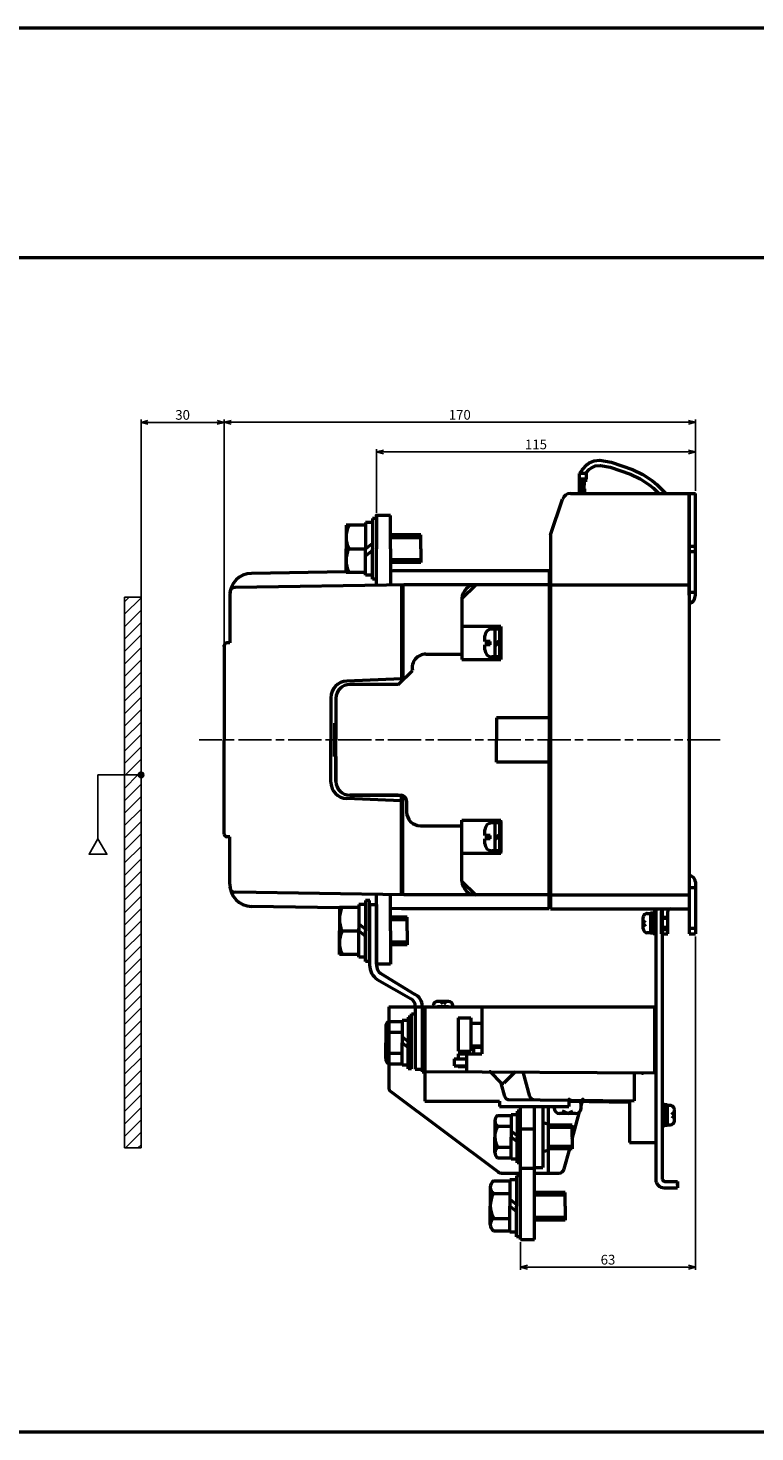
# Model space of a CAD drawing. Units: millimetres. Extents: x 600 to 1849, y 211 to 718.
# Drawn here: x 1052 to 1315, y 211 to 718 of the extents above; entities that cross this region are included whole.
import ezdxf

# ---------------------------------------------------------------- set-up
doc = ezdxf.new("R2010")
doc.units = ezdxf.units.MM
doc.linetypes.add('AM_ISO08W050', pattern=[18, 12, -1.5, 3, -1.5])
for name, color, linetype, lineweight in [('AM_0', 7, 'Continuous', 50), ('AM_5', 3, 'Continuous', 25), ('AM_7', 4, 'AM_ISO08W050', 25)]:
    doc.layers.add(name, color=color, linetype=linetype, lineweight=lineweight)
doc.styles.add('USER2', font='romans.shx', dxfattribs={"oblique": 15})
doc.dimstyles.new('AM_ISO$0', dxfattribs={"dimtxt": 3.5, "dimasz": 2.5, "dimexe": 1, "dimexo": 1, "dimgap": 0.5, "dimtad": 1, "dimdsep": 46, "dimtxsty": 'USER2', "dimblk": 'OPEN30', "dimcen": 0, "dimclrd": 256, "dimclre": 256, "dimclrt": 2, "dimadec": 0, "dimazin": 2, "dimtp": 0.1, "dimtm": 0.1, "dimtfac": 0.71, "dimtmove": 0, "dimatfit": 3, "dimldrblk": 'OPEN30', "dimfxl": 0, "dimlwd": -1, "dimlwe": -1, "dimarcsym": 0})

# ---------------------------------------------------------------- blocks, each defined once
blk = doc.blocks.new('_Open30')
at = {"color": 0, "linetype": 'ByBlock', "lineweight": -2}
for p, q in [((-1, 0.27), (0, 0)), ((0, 0), (-1, -0.27)), ((0, 0), (-1, 0))]:
    blk.add_line(p, q, dxfattribs=at)
blk = doc.blocks.new('*D55')
at = {"layer": 'AM_5'}
for p, q in [((1293.43, 389.9), (1293.43, 269.47)), ((1230.28, 279.47), (1230.28, 269.47)), ((1290.93, 270.47), (1232.78, 270.47))]:
    blk.add_line(p, q, dxfattribs=at)
at = {"layer": 'Defpoints', "color": 0}
for p in [(1293.43, 390.9), (1230.28, 280.47), (1230.28, 270.47)]:
    blk.add_point(p, dxfattribs=at)
at = {"layer": 'AM_5', "xscale": 2.5, "yscale": 2.5, "zscale": 2.5, "rotation": 180}
blk.add_blockref('_Open30', (1230.28, 270.47), dxfattribs=at)
at = {"layer": 'AM_5', "xscale": 2.5, "yscale": 2.5, "zscale": 2.5}
blk.add_blockref('_Open30', (1293.43, 270.47), dxfattribs=at)
at = {"layer": 'AM_5', "color": 2, "insert": (1261.85, 272.72), "char_height": 3.5, "attachment_point": 5, "style": 'USER2'}
blk.add_mtext('63', dxfattribs=at)
blk = doc.blocks.new('*D56')
at = {"layer": 'AM_5'}
for p, q in [((1123.26, 495.9), (1123.26, 576.59)), ((1125.76, 575.59), (1290.93, 575.59)), ((1293.43, 550.9), (1293.43, 576.59))]:
    blk.add_line(p, q, dxfattribs=at)
at = {"layer": 'Defpoints', "color": 0}
for p in [(1293.43, 575.59), (1293.43, 549.9), (1123.26, 494.9)]:
    blk.add_point(p, dxfattribs=at)
at = {"layer": 'AM_5', "xscale": 2.5, "yscale": 2.5, "zscale": 2.5, "rotation": 180}
blk.add_blockref('_Open30', (1123.26, 575.59), dxfattribs=at)
at = {"layer": 'AM_5', "xscale": 2.5, "yscale": 2.5, "zscale": 2.5}
blk.add_blockref('_Open30', (1293.43, 575.59), dxfattribs=at)
at = {"layer": 'AM_5', "color": 2, "insert": (1208.34, 577.84), "char_height": 3.5, "attachment_point": 5, "style": 'USER2'}
blk.add_mtext('170', dxfattribs=at)
blk = doc.blocks.new('*D57')
at = {"layer": 'AM_5'}
for p, q in [((1178.28, 542.9), (1178.28, 565.9)), ((1180.78, 564.9), (1290.93, 564.9)), ((1293.43, 550.9), (1293.43, 565.9))]:
    blk.add_line(p, q, dxfattribs=at)
at = {"layer": 'Defpoints', "color": 0}
for p in [(1293.43, 564.9), (1293.43, 549.9), (1178.28, 541.9)]:
    blk.add_point(p, dxfattribs=at)
at = {"layer": 'AM_5', "xscale": 2.5, "yscale": 2.5, "zscale": 2.5, "rotation": 180}
blk.add_blockref('_Open30', (1178.28, 564.9), dxfattribs=at)
at = {"layer": 'AM_5', "xscale": 2.5, "yscale": 2.5, "zscale": 2.5}
blk.add_blockref('_Open30', (1293.43, 564.9), dxfattribs=at)
at = {"layer": 'AM_5', "color": 2, "insert": (1235.85, 567.15), "char_height": 3.5, "attachment_point": 5, "style": 'USER2'}
blk.add_mtext('115', dxfattribs=at)
blk = doc.blocks.new('*D60')
at = {"layer": 'AM_5'}
for p, q in [((1093.26, 461.9), (1093.26, 576.57)), ((1120.76, 575.57), (1095.76, 575.57)), ((1123.26, 461.9), (1123.26, 576.57))]:
    blk.add_line(p, q, dxfattribs=at)
at = {"layer": 'Defpoints', "color": 0}
for p in [(1093.26, 575.57), (1093.26, 460.9), (1123.26, 460.9)]:
    blk.add_point(p, dxfattribs=at)
at = {"layer": 'AM_5', "xscale": 2.5, "yscale": 2.5, "zscale": 2.5, "rotation": 180}
blk.add_blockref('_Open30', (1093.26, 575.57), dxfattribs=at)
at = {"layer": 'AM_5', "xscale": 2.5, "yscale": 2.5, "zscale": 2.5}
blk.add_blockref('_Open30', (1123.26, 575.57), dxfattribs=at)
at = {"layer": 'AM_5', "color": 2, "insert": (1108.26, 577.82), "char_height": 3.5, "attachment_point": 5, "style": 'USER2'}
blk.add_mtext('30', dxfattribs=at)

msp = doc.modelspace()

# ---------------------------------------------------------------- hatches: boundary and pattern name
at = {"layer": 'AM_5'}
h = msp.add_hatch(dxfattribs=at)
h.set_pattern_fill('ANSI31', color=256, style=0)
h.set_pattern_definition([(45, (63.9475, 1445.138), (-2.245064, 2.245064), [])])
h.paths.add_polyline_path([(1093.256, 512.402), (1087.256, 512.402), (1087.256, 448.25), (1092.256, 448.25, -0.4142136), (1093.256, 449.25)])
h.paths.add_polyline_path([(1093.256, 447.25, -0.4142136), (1092.256, 448.25), (1087.256, 448.25), (1087.256, 313.523), (1093.256, 313.523)])
h = msp.add_hatch(color=256, dxfattribs=at)
h.paths.add_polyline_path([(1093.256, 449.25), (1093.256, 447.25, 0.4142136), (1094.256, 448.25, 0.4142136)])
h.paths.add_polyline_path([(1093.256, 449.25, 0.4142136), (1092.256, 448.25), (1093.256, 448.25)])
h.paths.add_polyline_path([(1093.256, 448.25), (1092.256, 448.25, 0.4142136), (1093.256, 447.25)])

# ---------------------------------------------------------------- linework, layer by layer
at = {"layer": 'AM_0'}
for p, q in [((1849.469, 717.97), (599.897, 717.97)), ((599.897, 635.122), (1849.469, 635.122)), ((1252.513, 558.436), (1251.582, 557.098)), ((1253.932, 557.105), (1251.431, 557.105)), ((1251.431, 557.105), (1251.431, 549.905)), ((1253.932, 555.105), (1252.131, 555.105)), ((1252.131, 555.105), (1252.131, 549.905)), ((1253.732, 554.105), (1252.131, 554.105)), ((1252.131, 553.007), (1252.232, 554.105)), ((1252.202, 551.605), (1252.432, 554.105)), ((1252.402, 551.605), (1252.632, 554.105)), ((1252.802, 551.605), (1253.032, 554.105)), ((1253.002, 551.605), (1253.232, 554.105)), ((1253.202, 551.605), (1253.432, 554.105)), ((1253.732, 555.105), (1253.732, 554.105)), ((1253.932, 557.105), (1253.932, 555.105)), ((1241.131, 534.903), (1245.447, 547.853)), ((1248.293, 549.905), (1293.431, 549.905)), ((1253.361, 551.605), (1252.131, 551.605)), ((1253.361, 551.605), (1253.361, 549.905)), ((1291.131, 549.905), (1291.131, 399.905)), ((1291.131, 549.905), (1293.431, 549.905)), ((1291.131, 513.205), (1291.131, 549.405)), ((1293.431, 513.205), (1293.431, 549.905)), ((1174.278, 538.405), (1167.278, 538.405)), ((1167.278, 538.405), (1167.278, 529.905)), ((1174.278, 539.405), (1174.278, 529.905)), ((1176.778, 539.405), (1174.278, 539.405)), ((1176.778, 540.905), (1176.778, 529.905)), ((1178.278, 540.905), (1176.778, 540.905)), ((1183.278, 541.905), (1178.278, 541.905)), ((1178.278, 541.905), (1178.278, 529.905)), ((1183.278, 529.905), (1183.278, 541.905)), ((1194.278, 534.905), (1183.278, 534.905)), ((1194.278, 533.905), (1183.278, 533.905)), ((1194.278, 529.905), (1194.278, 534.905)), ((1241.131, 534.903), (1241.131, 399.905)), ((1167.278, 521.405), (1167.278, 529.905)), ((1167.278, 529.905), (1174.278, 529.905)), ((1174.278, 529.905), (1176.778, 531.801)), ((1174.278, 520.405), (1174.278, 529.905)), ((1174.278, 527.395), (1176.778, 529.291)), ((1176.778, 518.905), (1176.778, 529.905)), ((1178.278, 516.761), (1178.278, 529.905)), ((1183.278, 529.905), (1183.278, 516.841)), ((1194.278, 529.905), (1194.278, 524.905)), ((1291.131, 530.905), (1293.431, 530.905)), ((1291.131, 528.905), (1293.431, 528.905)), ((1194.278, 525.905), (1183.278, 525.905)), ((1194.278, 524.905), (1183.278, 524.905)), ((1167.278, 521.583), (1133.127, 521.033)), ((1174.278, 521.405), (1167.278, 521.405)), ((1176.778, 520.405), (1174.278, 520.405)), ((1178.278, 518.905), (1176.778, 518.905)), ((1187.256, 521.905), (1183.278, 521.841)), ((1240.631, 521.905), (1184.131, 521.905)), ((1240.631, 521.905), (1240.631, 460.905)), ((1125.256, 513.033), (1125.256, 495.905)), ((1189.756, 516.945), (1127.223, 515.937)), ((1187.256, 516.905), (1187.256, 482.029)), ((1187.756, 516.913), (1187.756, 482.529)), ((1240.631, 516.905), (1188.131, 516.905)), ((1209.131, 511.905), (1214.131, 516.905)), ((1241.131, 516.905), (1291.131, 516.905)), ((1291.131, 514.205), (1293.431, 514.205)), ((1209.131, 511.905), (1209.131, 489.905)), ((1241.131, 504.905), (1240.631, 504.905)), ((1241.131, 416.905), (1241.131, 504.905)), ((1223.131, 501.905), (1209.131, 501.905)), ((1217.381, 496.419), (1217.381, 498.431)), ((1220.506, 500.931), (1219.881, 500.931)), ((1222.631, 500.931), (1221.131, 500.931)), ((1221.131, 490.879), (1221.131, 500.931)), ((1221.131, 491.504), (1221.131, 500.306)), ((1223.131, 501.431), (1222.631, 501.431)), ((1222.631, 501.431), (1222.631, 490.379)), ((1223.131, 501.905), (1223.131, 489.905)), ((1223.131, 501.431), (1223.131, 490.379)), ((1123.256, 494.905), (1123.256, 460.905)), ((1125.256, 495.905), (1124.256, 495.905)), ((1196.131, 491.905), (1209.131, 491.905)), ((1219.256, 496.419), (1217.381, 496.419)), ((1219.256, 495.219), (1217.381, 495.219)), ((1217.381, 493.379), (1217.381, 495.219)), ((1219.256, 495.219), (1219.256, 496.419)), ((1221.131, 495.629), (1222.631, 496.789)), ((1221.131, 494.926), (1222.631, 496.086)), ((1209.131, 489.905), (1223.131, 489.905)), ((1220.506, 490.879), (1219.881, 490.879)), ((1222.631, 490.879), (1221.131, 490.879)), ((1223.131, 490.379), (1222.631, 490.379)), ((1241.131, 486.905), (1240.631, 486.905)), ((1187.256, 482.905), (1167.52, 482.131)), ((1186.131, 480.905), (1191.216, 485.989)), ((1186.131, 480.905), (1168.631, 480.905)), ((1161.756, 476.135), (1161.756, 460.905)), ((1163.631, 475.905), (1163.631, 460.905)), ((1163.131, 466.905), (1163.131, 460.905)), ((1163.131, 466.905), (1163.631, 466.905)), ((1221.631, 468.905), (1221.631, 460.905)), ((1240.631, 468.905), (1221.631, 468.905)), ((1123.256, 426.905), (1123.256, 460.905)), ((1161.756, 445.675), (1161.756, 460.905)), ((1163.131, 454.905), (1163.131, 460.905)), ((1163.631, 445.905), (1163.631, 460.905)), ((1221.631, 452.905), (1221.631, 460.905)), ((1240.631, 399.905), (1240.631, 460.905)), ((1163.131, 454.905), (1163.631, 454.905)), ((1163.631, 454.907), (1163.631, 445.907)), ((1240.631, 452.905), (1221.631, 452.905)), ((1187.179, 438.908), (1167.52, 439.679)), ((1168.631, 440.907), (1184.131, 440.907)), ((1168.631, 440.907), (1184.131, 440.907)), ((1168.631, 440.907), (1184.131, 440.907)), ((1186.131, 440.905), (1168.631, 440.905)), ((1168.635, 440.905), (1187.135, 440.905)), ((1168.635, 440.905), (1184.135, 440.905)), ((1187.256, 404.905), (1187.256, 440.905)), ((1187.256, 404.905), (1187.256, 440.902)), ((1187.756, 404.897), (1187.756, 440.807)), ((1189.135, 438.905), (1189.135, 434.901)), ((1189.131, 435.907), (1189.131, 434.901)), ((1189.131, 435.907), (1189.131, 434.901)), ((1209.131, 409.905), (1209.131, 431.905)), ((1209.131, 431.905), (1223.131, 431.905)), ((1223.131, 431.431), (1222.631, 431.431)), ((1222.631, 431.431), (1222.631, 420.379)), ((1223.131, 419.905), (1223.131, 431.905)), ((1223.131, 431.431), (1223.131, 420.379)), ((1241.131, 434.905), (1240.631, 434.905)), ((1125.256, 425.905), (1124.256, 425.905)), ((1125.256, 408.777), (1125.256, 425.905)), ((1194.131, 429.901), (1195.631, 429.901)), ((1194.131, 429.901), (1201.53, 429.901)), ((1194.131, 429.901), (1209.131, 429.901)), ((1194.135, 429.901), (1209.131, 429.901)), ((1194.14, 429.905), (1209.131, 429.905)), ((1217.381, 426.419), (1217.381, 428.431)), ((1219.256, 426.419), (1217.381, 426.419)), ((1219.256, 425.219), (1219.256, 426.419)), ((1220.506, 430.931), (1219.881, 430.931)), ((1222.631, 430.931), (1221.131, 430.931)), ((1221.131, 420.879), (1221.131, 430.931)), ((1221.131, 421.504), (1221.131, 430.306)), ((1221.131, 425.629), (1222.631, 426.789)), ((1221.131, 424.926), (1222.631, 426.086)), ((1217.381, 423.379), (1217.381, 425.219)), ((1219.256, 425.219), (1217.381, 425.219)), ((1220.506, 420.879), (1219.881, 420.879)), ((1222.631, 420.879), (1221.131, 420.879)), ((1223.131, 419.905), (1209.131, 419.905)), ((1223.131, 420.379), (1222.631, 420.379)), ((1241.131, 416.905), (1240.631, 416.905)), ((1188.158, 404.891), (1127.223, 405.873)), ((1209.131, 409.905), (1214.131, 404.905)), ((1291.131, 408.605), (1291.131, 390.905)), ((1291.131, 407.605), (1293.431, 407.605)), ((1293.431, 409.605), (1293.431, 390.905)), ((1164.856, 400.266), (1133.127, 400.779)), ((1174.356, 401.405), (1171.856, 401.405)), ((1174.356, 401.405), (1171.856, 401.405)), ((1171.856, 401.405), (1171.856, 391.905)), ((1171.856, 401.405), (1171.856, 391.905)), ((1175.856, 402.905), (1174.356, 402.905)), ((1175.856, 402.905), (1174.356, 402.905)), ((1174.356, 402.905), (1174.356, 391.905)), ((1174.356, 402.905), (1174.356, 391.905)), ((1175.778, 380.905), (1175.778, 402.905)), ((1175.778, 380.905), (1175.778, 402.905)), ((1175.778, 401.405), (1178.278, 401.405)), ((1175.778, 401.405), (1175.778, 379.585)), ((1178.278, 379.905), (1178.278, 405.05)), ((1178.278, 401.405), (1178.278, 379.585)), ((1183.278, 391.905), (1183.278, 404.969)), ((1183.278, 391.905), (1183.278, 404.969)), ((1211.157, 404.905), (1188.131, 404.905)), ((1240.631, 404.905), (1211.157, 404.905)), ((1241.131, 404.905), (1291.131, 404.905)), ((1171.856, 400.405), (1164.856, 400.405)), ((1171.856, 400.405), (1164.856, 400.405)), ((1164.856, 400.405), (1164.856, 391.905)), ((1164.856, 400.405), (1164.856, 391.905)), ((1187.256, 399.905), (1183.278, 399.969)), ((1189.356, 396.905), (1183.278, 396.905)), ((1189.356, 396.905), (1183.278, 396.905)), ((1189.356, 395.905), (1183.278, 395.905)), ((1189.356, 395.905), (1183.278, 395.905)), ((1211.157, 399.905), (1187.256, 399.905)), ((1189.356, 391.905), (1189.356, 396.905)), ((1189.356, 391.905), (1189.356, 396.905)), ((1240.631, 399.905), (1211.157, 399.905)), ((1241.131, 399.905), (1291.131, 399.905)), ((1274.556, 392.719), (1274.555, 396.719)), ((1274.556, 394.719), (1275.449, 395.641)), ((1276.055, 398.221), (1277.155, 398.221)), ((1277.155, 398.407), (1277.157, 391.057)), ((1277.155, 398.407), (1278.099, 398.407)), ((1279.16, 398.721), (1278.155, 398.721)), ((1278.155, 398.721), (1278.157, 390.905)), ((1279.16, 399.905), (1279.157, 390.905)), ((1281.131, 390.905), (1281.131, 398.905)), ((1281.131, 396.905), (1283.431, 396.905)), ((1281.131, 396.505), (1283.431, 396.505)), ((1281.459, 399.905), (1281.457, 390.905)), ((1283.431, 390.905), (1283.431, 398.905)), ((1284.431, 399.905), (1290.131, 399.905)), ((1164.856, 391.905), (1171.856, 391.905)), ((1164.856, 391.905), (1171.856, 391.905)), ((1164.856, 383.405), (1164.856, 391.905)), ((1164.856, 383.405), (1164.856, 391.905)), ((1171.856, 394.415), (1174.356, 392.519)), ((1171.856, 394.415), (1174.356, 392.519)), ((1171.856, 382.405), (1171.856, 392.781)), ((1171.856, 382.405), (1171.856, 392.781)), ((1171.856, 391.905), (1174.356, 390.009)), ((1171.856, 391.905), (1174.356, 390.009)), ((1174.356, 380.905), (1174.356, 391.905)), ((1174.356, 380.905), (1174.356, 391.905)), ((1183.278, 391.905), (1183.278, 379.905)), ((1183.278, 391.905), (1183.278, 379.905)), ((1189.356, 391.905), (1189.356, 386.905)), ((1189.356, 391.905), (1189.356, 386.905)), ((1274.556, 394.721), (1275.449, 393.649)), ((1277.157, 391.221), (1276.056, 391.221)), ((1278.157, 391.057), (1277.157, 391.057)), ((1279.162, 390.905), (1278.157, 390.905)), ((1279.157, 390.905), (1279.129, 302.157)), ((1281.131, 393.305), (1283.431, 393.305)), ((1281.131, 392.905), (1283.431, 392.905)), ((1281.131, 392.405), (1283.431, 392.405)), ((1281.131, 390.905), (1283.431, 390.905)), ((1281.457, 390.905), (1281.429, 302.431)), ((1291.131, 392.905), (1293.431, 392.905)), ((1291.131, 390.905), (1293.431, 390.905)), ((1189.356, 387.905), (1183.278, 387.905)), ((1189.356, 387.905), (1183.278, 387.905)), ((1189.356, 386.905), (1183.278, 386.905)), ((1189.356, 386.905), (1183.278, 386.905)), ((1171.856, 383.405), (1164.856, 383.405)), ((1171.856, 383.405), (1164.856, 383.405)), ((1174.356, 382.405), (1171.856, 382.405)), ((1174.356, 382.405), (1171.856, 382.405)), ((1175.778, 380.905), (1174.356, 380.905)), ((1175.778, 380.905), (1174.356, 380.905)), ((1183.278, 379.905), (1178.278, 379.905)), ((1179.781, 376.551), (1192.022, 369.068)), ((1178.534, 374.384), (1190.775, 367.335)), ((1204.279, 366.471), (1200.279, 366.473)), ((1202.279, 366.471), (1201.358, 365.579)), ((1202.278, 366.471), (1203.351, 365.579)), ((1182.678, 364.471), (1279.178, 364.471)), ((1182.678, 364.471), (1182.678, 335.471)), ((1189.669, 360.821), (1189.669, 351.471)), ((1190.878, 360.821), (1189.669, 360.821)), ((1190.878, 342.121), (1190.878, 361.971)), ((1190.878, 361.971), (1192.278, 361.971)), ((1192.278, 364.735), (1192.278, 341.971)), ((1194.778, 364.735), (1194.778, 340.971)), ((1195.678, 364.471), (1195.678, 330.471)), ((1198.778, 364.973), (1198.778, 364.471)), ((1198.778, 364.473), (1205.778, 364.471)), ((1198.778, 364.473), (1205.778, 364.471)), ((1198.778, 364.473), (1205.778, 364.471)), ((1204.278, 364.471), (1200.278, 364.473)), ((1205.778, 364.471), (1205.778, 364.971)), ((1207.778, 360.471), (1212.278, 360.471)), ((1207.778, 360.471), (1207.778, 348.471)), ((1212.278, 360.471), (1212.278, 358.571)), ((1216.278, 364.471), (1216.278, 347.471)), ((1278.678, 364.471), (1278.678, 340.537)), ((1279.178, 364.471), (1279.178, 315.537)), ((1181.594, 357.315), (1181.594, 351.471)), ((1182.533, 355.403), (1187.544, 355.403)), ((1182.571, 359.229), (1187.544, 359.229)), ((1187.544, 359.569), (1187.544, 351.471)), ((1189.669, 359.547), (1187.544, 359.547)), ((1212.278, 358.571), (1212.278, 348.471)), ((1212.278, 358.571), (1216.278, 358.571)), ((1181.594, 345.841), (1181.594, 351.471)), ((1187.544, 353.605), (1189.669, 351.993)), ((1187.544, 343.589), (1187.544, 351.471)), ((1187.544, 351.471), (1189.669, 349.859)), ((1189.669, 342.121), (1189.669, 351.471)), ((1212.278, 350.371), (1216.278, 350.371)), ((1213.278, 349.971), (1216.278, 349.971)), ((1213.278, 349.971), (1213.278, 347.471)), ((1182.571, 347.753), (1187.544, 347.753)), ((1206.278, 345.721), (1210.778, 345.721)), ((1206.278, 345.721), (1206.278, 343.221)), ((1207.778, 348.471), (1212.278, 348.471)), ((1207.778, 347.471), (1216.278, 347.471)), ((1207.778, 347.471), (1207.778, 345.721)), ((1210.778, 347.471), (1210.778, 340.971)), ((1182.571, 343.929), (1187.544, 343.929)), ((1187.544, 343.589), (1189.669, 343.589)), ((1190.878, 342.121), (1189.669, 342.121)), ((1192.278, 341.971), (1194.778, 341.971)), ((1195.678, 340.971), (1194.778, 340.971)), ((1194.778, 340.971), (1195.678, 340.971)), ((1278.678, 340.537), (1195.678, 340.971)), ((1206.278, 343.221), (1210.778, 343.221)), ((1207.778, 343.221), (1207.778, 342.971)), ((1207.778, 342.971), (1210.778, 342.971)), ((1219.278, 340.971), (1223.278, 336.971)), ((1228.278, 340.971), (1224.278, 336.971)), ((1233.66, 332.083), (1231.278, 340.971)), ((1271.278, 340.537), (1271.278, 330.537)), ((1224.588, 332.083), (1223.278, 336.971)), ((1223.278, 336.971), (1224.278, 336.971)), ((1183.478, 333.871), (1222.145, 304.871)), ((1195.678, 330.471), (1222.678, 330.471)), ((1222.678, 330.471), (1222.678, 328.471)), ((1226.037, 330.971), (1271.278, 330.537)), ((1251.205, 330.471), (1247.678, 330.471)), ((1247.678, 330.471), (1269.678, 330.037)), ((1247.678, 330.471), (1247.678, 328.471)), ((1252.178, 328.729), (1252.645, 330.471)), ((1269.678, 330.037), (1269.678, 315.537)), ((1221.971, 325.229), (1226.944, 325.229)), ((1222.678, 328.471), (1247.678, 328.471)), ((1226.944, 325.569), (1226.944, 317.471)), ((1229.069, 325.547), (1226.944, 325.547)), ((1229.069, 326.821), (1229.069, 317.471)), ((1230.278, 326.821), (1229.069, 326.821)), ((1230.278, 280.471), (1230.278, 328.471)), ((1235.278, 280.471), (1235.278, 328.471)), ((1238.278, 328.471), (1238.278, 306.471)), ((1240.278, 328.471), (1240.278, 304.471)), ((1242.378, 327.971), (1242.378, 328.471)), ((1247.278, 325.971), (1244.378, 325.971)), ((1247.278, 325.971), (1245.36, 326.821)), ((1247.278, 325.971), (1249.196, 326.821)), ((1250.178, 325.971), (1247.278, 325.971)), ((1248.944, 316.661), (1251.598, 326.563)), ((1252.178, 327.971), (1252.178, 329.471)), ((1281.437, 329.361), (1282.237, 329.361)), ((1282.237, 329.361), (1282.235, 321.361)), ((1283.237, 329.047), (1282.293, 329.047)), ((1283.237, 329.047), (1283.235, 321.699)), ((1284.337, 328.861), (1283.237, 328.861)), ((1285.836, 325.361), (1284.943, 326.281)), ((1285.836, 325.361), (1284.943, 324.289)), ((1285.835, 323.361), (1285.837, 327.361)), ((1220.994, 323.315), (1220.994, 317.471)), ((1221.933, 321.403), (1226.944, 321.403)), ((1226.944, 319.605), (1229.069, 317.993)), ((1230.278, 320.471), (1235.278, 320.471)), ((1238.278, 322.721), (1240.278, 322.221)), ((1248.944, 321.721), (1240.278, 321.721)), ((1248.944, 320.871), (1240.278, 320.871)), ((1248.944, 317.471), (1248.944, 321.721)), ((1282.235, 321.361), (1281.435, 321.361)), ((1282.235, 321.699), (1283.235, 321.699)), ((1283.235, 321.861), (1284.335, 321.861)), ((1220.994, 311.841), (1220.994, 317.471)), ((1226.944, 309.589), (1226.944, 317.471)), ((1226.944, 317.471), (1229.069, 315.859)), ((1229.069, 308.121), (1229.069, 317.471)), ((1248.944, 317.471), (1248.944, 313.221)), ((1269.678, 315.537), (1279.178, 315.537)), ((1221.971, 313.753), (1226.944, 313.753)), ((1221.971, 309.929), (1226.944, 309.929)), ((1226.944, 309.589), (1229.069, 309.589)), ((1238.278, 312.221), (1240.278, 312.721)), ((1248.944, 314.071), (1240.278, 314.071)), ((1248.944, 313.221), (1240.278, 313.221)), ((1246.075, 305.953), (1248.022, 313.221)), ((1223.345, 304.471), (1230.278, 304.471)), ((1230.278, 308.121), (1229.069, 308.121)), ((1230.278, 306.191), (1235.278, 306.191)), ((1230.278, 280.471), (1230.278, 304.471)), ((1235.278, 306.471), (1238.278, 306.471)), ((1235.278, 304.471), (1244.143, 304.471)), ((1219.356, 299.347), (1219.356, 292.471)), ((1220.505, 301.597), (1226.356, 301.597)), ((1226.356, 301.997), (1226.356, 292.471)), ((1228.856, 301.971), (1226.356, 301.971)), ((1228.856, 303.471), (1228.856, 292.471)), ((1230.278, 303.471), (1228.856, 303.471)), ((1282.129, 299.157), (1286.928, 299.157)), ((1282.429, 301.431), (1286.928, 301.431)), ((1286.928, 301.431), (1286.928, 299.157)), ((1220.461, 297.097), (1226.356, 297.097)), ((1226.356, 294.981), (1228.856, 293.085)), ((1246.356, 297.471), (1235.278, 297.471)), ((1246.356, 296.471), (1235.278, 296.471)), ((1246.356, 292.471), (1246.356, 297.471)), ((1219.356, 285.847), (1219.356, 292.471)), ((1226.356, 283.197), (1226.356, 292.471)), ((1226.356, 292.471), (1228.856, 290.575)), ((1228.856, 281.471), (1228.856, 292.471)), ((1246.356, 292.471), (1246.356, 287.471)), ((1220.505, 288.097), (1226.356, 288.097)), ((1246.356, 288.471), (1235.278, 288.471)), ((1246.356, 287.471), (1235.278, 287.471)), ((1220.505, 283.597), (1226.356, 283.597)), ((1226.356, 283.197), (1228.856, 283.197)), ((1230.278, 281.471), (1228.856, 281.471)), ((1230.278, 280.471), (1235.278, 280.471)), ((599.897, 210.973), (1849.469, 210.973))]:
    msp.add_line(p, q, dxfattribs=at)
for points in [[(1252.511, 558.433), (1254.387, 560.4), (1255.116, 561.003), (1256.899, 561.719), (1258.942, 561.901), (1262.983, 561.243), (1270.686, 558.58), (1274.407, 556.77), (1277.902, 554.499), (1279.534, 553.158), (1282.684, 549.905)], [(1253.732, 557.105), (1255.228, 558.674), (1255.858, 559.196), (1257.398, 559.818), (1259.164, 559.979), (1262.651, 559.402), (1269.943, 556.841), (1273.468, 555.133), (1276.767, 553.008), (1278.298, 551.759), (1280.205, 549.905)]]:
    msp.add_lwpolyline(points, dxfattribs=at)
for centre, radius, start, end in [((1248.293, 546.904), 3, 90, 161.56856), ((1176.809, 534.155), 9.531, 153.51896, 206.48104), ((1176.809, 525.655), 9.531, 153.51896, 206.48104), ((1133.255, 513.033), 8, 90.92404, 180), ((1127.255, 513.937), 2, 90.92404, 180), ((1214.131, 511.905), 5, 90, 180), ((1290.131, 513.204), 3.3, 287.64009, 0), ((1219.881, 498.431), 2.5, 90, 180), ((1220.506, 500.306), 0.625, 0, 90), ((1124.255, 494.905), 1, 90, 180), ((1196.131, 486.905), 5, 90, 190.5501), ((1219.881, 493.377), 2.5, 180, 270), ((1220.506, 491.502), 0.625, 270, 0), ((1167.755, 476.135), 6, 92.24574, 180), ((1168.631, 475.905), 5, 90, 180), ((1167.755, 445.674), 6, 180, 267.75426), ((1168.631, 445.906), 5, 180, 270), ((1187.135, 438.906), 2, 0, 90), ((1194.131, 434.901), 5, 180, 270), ((1194.131, 434.901), 5, 180, 270), ((1194.135, 434.901), 5, 180, 270), ((1124.255, 426.905), 1, 180, 270), ((1219.881, 428.431), 2.5, 90, 180), ((1220.506, 430.306), 0.625, 0, 90), ((1219.881, 423.377), 2.5, 180, 270), ((1220.506, 421.502), 0.625, 270, 0), ((1291.131, 409.604), 2.3, 0, 90), ((1133.255, 408.777), 8, 180, 269.07596), ((1127.255, 407.873), 2, 180, 269.07596), ((1214.131, 409.905), 5, 180, 270), ((1174.387, 396.155), 9.531, 153.51896, 206.48104), ((1174.387, 396.154), 9.531, 153.51896, 206.48104), ((1276.055, 396.72), 1.5, 90, 180.01838), ((1284.431, 398.904), 3.3, 162.35991, 180), ((1284.431, 398.904), 1, 90, 180), ((1174.387, 387.655), 9.531, 153.51896, 206.48104), ((1174.387, 387.654), 9.531, 153.51896, 206.48104), ((1276.056, 392.72), 1.5, 180.01838, 270), ((1182.01, 379.556), 6.232, 179.74296, 236.09847), ((1182.036, 379.557), 3.759, 179.58691, 233.12222), ((1189.278, 364.736), 3, 0, 60.07186), ((1189.946, 364.705), 4.832, 0.36211, 64.55594), ((1200.278, 364.971), 1.5, 89.98162, 180), ((1204.278, 364.97), 1.5, 0, 89.98162), ((1189.693, 351.613), 8.102, 152.11133, 208.45753), ((1183.955, 357.315), 2.361, 125.89623, 234.10377), ((1189.695, 351.595), 8.102, 153.51896, 206.48104), ((1183.955, 345.84), 2.361, 125.89623, 234.10377), ((1184.678, 335.471), 2, 180, 233.1301), ((1226.037, 332.471), 1.5, 195.00149, 270), ((1235.109, 332.471), 1.5, 194.99647, 270), ((1251.178, 329.471), 1, 0, 90), ((1223.355, 323.315), 2.361, 125.89623, 234.10377), ((1244.378, 327.971), 2, 180, 270), ((1250.178, 327.971), 2, 270, 0), ((1284.336, 327.361), 1.5, 359.98162, 90), ((1229.093, 317.613), 8.102, 152.11133, 208.45753), ((1229.095, 317.595), 8.102, 153.51896, 206.48104), ((1284.335, 323.361), 1.5, 270, 359.98162), ((1223.355, 311.84), 2.361, 125.89623, 234.10377), ((1223.344, 306.471), 2, 233.13076, 270), ((1244.143, 306.471), 2, 270, 344.99851), ((1222.133, 299.346), 2.778, 125.89623, 234.10377), ((1282.128, 302.156), 3, 179.9814, 270), ((1282.428, 302.431), 1, 179.98162, 270), ((1228.885, 292.638), 9.531, 152.11133, 208.45753), ((1228.887, 292.617), 9.531, 153.51896, 206.48104), ((1222.133, 285.846), 2.778, 125.89623, 234.10377)]:
    msp.add_arc(centre, radius, start, end, dxfattribs=at)
for p in [(1178.278, 541.905), (1123.255, 494.905), (1123.256, 494.905), (1219.278, 340.971), (1274.278, 340.537), (1274.278, 340.537), (1247.778, 330.971), (1252.778, 330.971), (1252.778, 330.971), (1252.778, 330.971), (1286.928, 300.293)]:
    msp.add_point(p, dxfattribs=at)
at = {"layer": 'AM_5'}
for p, q in [((1087.256, 512.402), (1087.256, 313.523)), ((1093.256, 512.402), (1087.256, 512.402)), ((1093.256, 512.402), (1093.256, 313.523)), ((1093.256, 448.25), (1077.706, 448.25)), ((1077.706, 425.136), (1077.706, 448.25)), ((1093.256, 313.523), (1087.256, 313.523))]:
    msp.add_line(p, q, dxfattribs=at)
msp.add_lwpolyline([(1077.706, 425.136), (1074.501, 419.584), (1080.911, 419.584)], close=True, dxfattribs=at)
msp.add_circle((1093.256, 448.25), 1, dxfattribs=at)
at = {"layer": 'AM_7'}
msp.add_line((1302.411, 460.905), (1114.209, 460.905), dxfattribs=at)

# ---------------------------------------------------------------- dimensions: what is measured, and where the dimension line sits
at = {"layer": 'AM_5'}
dim = msp.add_linear_dim(base=(1093.256, 575.57), p1=(1123.256, 460.905), p2=(1093.256, 460.905), dimstyle='AM_ISO$0', dxfattribs=at)
dim.commit()
dim.dimension.update_dxf_attribs({"geometry": '*D60', "text_midpoint": (1108.256, 577.82)})
for base, p1, p2, picture, middle in [((1293.431, 575.591), (1123.256, 494.905), (1293.431, 549.905), '*D56', (1208.343, 577.841)), ((1293.431, 564.905), (1178.278, 541.905), (1293.431, 549.905), '*D57', (1235.854, 567.155)), ((1230.278, 270.471), (1293.431, 390.905), (1230.278, 280.471), '*D55', (1261.854, 272.721))]:
    dim = msp.add_linear_dim(base=base, p1=p1, p2=p2, dimstyle='AM_ISO$0', override={"dimdec": 0}, dxfattribs=at)
    dim.commit()
    dim.dimension.update_dxf_attribs({"geometry": picture, "text_midpoint": middle})

doc.saveas('drawing.dxf')
